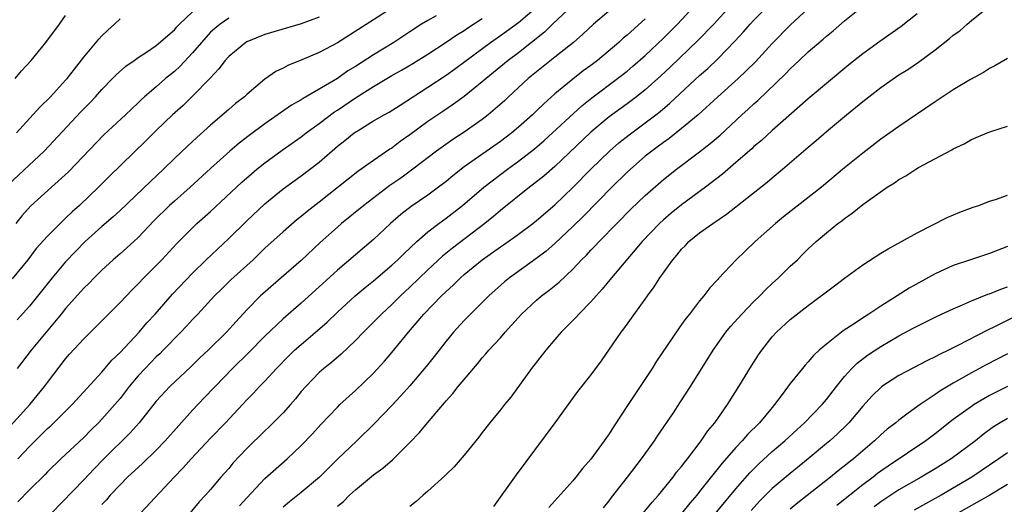
# Model space of a CAD drawing. Units: inches. Extents: x 2598000 to 2601000, y 1485000 to 1488000.
# Drawn here: x 2599194 to 2599303, y 1485458 to 1485512 of the extents above; entities that cross this region are included whole.
import ezdxf

# ---------------------------------------------------------------- set-up
doc = ezdxf.new("R2010")
doc.units = ezdxf.units.IN
doc.header["$MEASUREMENT"] = 0
doc.layers.add('LD25981485_2ft', color=216, linetype='Continuous')

msp = doc.modelspace()

# ---------------------------------------------------------------- linework, layer by layer
at = {"layer": 'LD25981485_2ft'}
for points, elevation in [([(2599218.19, 1485457.81), (2599219, 1485458.72), (2599221, 1485460.86), (2599223.45, 1485463), (2599225, 1485464.47), (2599226.24, 1485465.76), (2599227.18, 1485466.82), (2599229, 1485468.73), (2599229.28, 1485469), (2599231, 1485470.55), (2599233, 1485472.49), (2599234.2, 1485473.8), (2599235, 1485474.74), (2599236.85, 1485477), (2599238.56, 1485479), (2599240.5, 1485481), (2599241, 1485481.48), (2599241.8, 1485482.2), (2599242.61, 1485483), (2599243, 1485483.35), (2599245, 1485485), (2599247, 1485486.41), (2599247.36, 1485486.64), (2599249, 1485487.82), (2599250.57, 1485489), (2599251, 1485489.34), (2599253, 1485491.07), (2599255, 1485492.98), (2599257, 1485495.01), (2599259.03, 1485497), (2599260.08, 1485497.92), (2599261.2, 1485498.8), (2599263, 1485500.12), (2599264.16, 1485501), (2599264.63, 1485501.37), (2599265.71, 1485502.29), (2599269, 1485505.33), (2599269.89, 1485506.11), (2599271, 1485507.18), (2599272.87, 1485509.13), (2599273.84, 1485510.16), (2599274.58, 1485511), (2599275, 1485511.45), (2599277, 1485513.46)], 10442), ([(2599192.69, 1485493.31), (2599196.61, 1485497), (2599200.68, 1485501.32), (2599201.67, 1485502.33), (2599202.3, 1485503), (2599203, 1485503.8), (2599204.17, 1485505), (2599204.57, 1485505.43), (2599205.63, 1485506.37), (2599206.57, 1485507), (2599207, 1485507.31), (2599207.92, 1485507.92), (2599209, 1485508.67), (2599211, 1485510.38), (2599211.29, 1485510.71), (2599211.58, 1485511), (2599213, 1485512.37)], 10418), ([(2599235.34, 1485513), (2599229, 1485508.93), (2599227, 1485507.87), (2599225.06, 1485507.06), (2599223.54, 1485506.46), (2599223, 1485506.14), (2599222.22, 1485505.78), (2599221, 1485504.92), (2599219, 1485503.26), (2599218.73, 1485503), (2599217.76, 1485502.24), (2599217, 1485501.6), (2599215, 1485499.86), (2599213.49, 1485498.51), (2599212.45, 1485497.55), (2599211, 1485496.17), (2599209.8, 1485495), (2599208.35, 1485493.65), (2599205, 1485490.43), (2599204.26, 1485489.74), (2599203, 1485488.67), (2599201.14, 1485487), (2599200.08, 1485485.92), (2599199, 1485484.75), (2599197.52, 1485483), (2599195, 1485479.86), (2599193.64, 1485478.36)], 10424), ([(2599193.71, 1485463), (2599195, 1485464.37), (2599197, 1485466.35), (2599197.35, 1485466.65), (2599197.71, 1485467), (2599199.7, 1485469), (2599203, 1485472.57), (2599204.11, 1485473.89), (2599205, 1485474.76), (2599207.1, 1485477), (2599207.98, 1485478.02), (2599208.88, 1485479), (2599210.81, 1485481.19), (2599213, 1485483.51), (2599214.51, 1485485), (2599217, 1485487.34), (2599219, 1485489.31), (2599221, 1485491.17), (2599223, 1485492.83), (2599225, 1485494.25), (2599227, 1485495.78), (2599229, 1485497.52), (2599229.84, 1485498.16), (2599230.85, 1485499), (2599231.28, 1485499.28), (2599233, 1485500.32), (2599234.16, 1485501), (2599234.71, 1485501.29), (2599235.92, 1485502.08), (2599239, 1485504.05), (2599241, 1485505.37), (2599241.95, 1485506.05), (2599243.21, 1485507), (2599245.92, 1485509), (2599247, 1485509.74), (2599249, 1485511.2), (2599251, 1485512.87)], 10430), ([(2599255, 1485513.11), (2599252.76, 1485511), (2599251.87, 1485510.13), (2599249, 1485507.85), (2599247.86, 1485507), (2599245.42, 1485505), (2599245, 1485504.63), (2599243, 1485503.01), (2599241.84, 1485502.16), (2599240.63, 1485501.37), (2599239, 1485500.25), (2599237, 1485498.78), (2599235.95, 1485498.05), (2599235, 1485497.32), (2599234.8, 1485497.2), (2599233, 1485495.96), (2599231.26, 1485494.74), (2599227, 1485491.35), (2599225.67, 1485490.33), (2599225, 1485489.76), (2599224.57, 1485489.43), (2599223, 1485488.09), (2599221, 1485486.26), (2599219.7, 1485485), (2599217.24, 1485482.76), (2599216.23, 1485481.77), (2599215.45, 1485481), (2599213.58, 1485479), (2599213, 1485478.4), (2599212.34, 1485477.66), (2599211.72, 1485477), (2599209.78, 1485475), (2599209.39, 1485474.61), (2599209, 1485474.26), (2599208.37, 1485473.63), (2599207.76, 1485473), (2599207, 1485472.17), (2599206.01, 1485471), (2599205, 1485469.69), (2599204.42, 1485469), (2599203, 1485467.39), (2599202.62, 1485467), (2599201.8, 1485466.2), (2599201, 1485465.37), (2599198.48, 1485463), (2599197, 1485461.58), (2599196.72, 1485461.28), (2599195, 1485459.6), (2599193.73, 1485458.27)], 10432), ([(2599259.64, 1485513), (2599257.29, 1485511), (2599256.11, 1485509.89), (2599255.06, 1485509), (2599253, 1485507.38), (2599250.06, 1485505), (2599247.89, 1485503), (2599247.44, 1485502.56), (2599245.64, 1485501), (2599245, 1485500.5), (2599243, 1485499.09), (2599241.74, 1485498.27), (2599239.95, 1485497), (2599237.35, 1485495), (2599235.99, 1485494.01), (2599234.81, 1485493.19), (2599231.92, 1485491), (2599229.47, 1485489), (2599229, 1485488.59), (2599227.1, 1485486.9), (2599225, 1485484.93), (2599222.8, 1485483), (2599220.76, 1485481.24), (2599220.51, 1485481), (2599219, 1485479.46), (2599217.81, 1485478.19), (2599216.76, 1485477), (2599214.72, 1485475), (2599213.83, 1485474.17), (2599212.83, 1485473.17), (2599210.51, 1485471), (2599209, 1485469.37), (2599207.1, 1485467), (2599206.11, 1485465.89), (2599203.2, 1485463), (2599202.11, 1485461.89), (2599201, 1485460.71), (2599197.42, 1485457)], 10434), ([(2599207.26, 1485457), (2599210.99, 1485461), (2599211.98, 1485462.02), (2599212.85, 1485463), (2599215, 1485465.29), (2599216.65, 1485467), (2599219, 1485469.52), (2599219.74, 1485470.27), (2599220.42, 1485471), (2599221, 1485471.6), (2599222.28, 1485473), (2599223.63, 1485474.37), (2599224.27, 1485475), (2599225, 1485475.64), (2599226.82, 1485477.18), (2599227.88, 1485478.12), (2599229, 1485479.22), (2599230.95, 1485481), (2599232.07, 1485481.93), (2599233, 1485482.68), (2599235, 1485484.39), (2599235.67, 1485485), (2599236.34, 1485485.66), (2599237.78, 1485487), (2599239, 1485488.07), (2599240.2, 1485489), (2599241, 1485489.58), (2599242.82, 1485491), (2599245.17, 1485493), (2599247.8, 1485495), (2599249, 1485495.87), (2599250.75, 1485497.25), (2599251.83, 1485498.17), (2599256.01, 1485502), (2599257.11, 1485502.89), (2599259.94, 1485505), (2599261, 1485505.83), (2599261.64, 1485506.36), (2599263, 1485507.55), (2599265, 1485509.47), (2599266.54, 1485511), (2599268.41, 1485513)], 10438), ([(2599272.38, 1485513), (2599270.55, 1485511), (2599268.81, 1485509.19), (2599265.75, 1485506.25), (2599264.71, 1485505.29), (2599263, 1485503.76), (2599262.03, 1485503), (2599261, 1485502.23), (2599259, 1485500.78), (2599257, 1485499.1), (2599253, 1485495.3), (2599251.78, 1485494.22), (2599250.67, 1485493.33), (2599250.23, 1485493), (2599247, 1485490.43), (2599246.23, 1485489.77), (2599245.27, 1485489), (2599241.71, 1485486.29), (2599240.61, 1485485.39), (2599239, 1485483.88), (2599237, 1485481.96), (2599235.96, 1485481), (2599235, 1485480.05), (2599233.86, 1485479), (2599233, 1485478.1), (2599231.88, 1485477), (2599231, 1485476.08), (2599229.42, 1485474.58), (2599228.35, 1485473.64), (2599227.52, 1485473), (2599227, 1485472.54), (2599225.5, 1485471), (2599225, 1485470.43), (2599224.37, 1485469.63), (2599223.82, 1485469), (2599223, 1485468.1), (2599221.46, 1485466.54), (2599221, 1485466.12), (2599219, 1485464.14), (2599217.47, 1485462.53), (2599217, 1485461.96), (2599216.15, 1485461), (2599215, 1485459.63), (2599214.45, 1485459), (2599213.75, 1485458.25), (2599211, 1485454.97)], 10440), ([(2599281, 1485512.72), (2599279, 1485510.88), (2599277, 1485508.87), (2599275.15, 1485506.85), (2599274.15, 1485505.85), (2599273.24, 1485505), (2599271.01, 1485503), (2599268.82, 1485501), (2599267, 1485499.48), (2599265.62, 1485498.38), (2599265, 1485497.95), (2599264.46, 1485497.54), (2599263.71, 1485497), (2599263, 1485496.43), (2599261.35, 1485495), (2599261, 1485494.67), (2599259.32, 1485493), (2599256.19, 1485489.81), (2599255, 1485488.65), (2599253, 1485486.8), (2599252.04, 1485485.96), (2599250.92, 1485485.08), (2599248.01, 1485483), (2599247.45, 1485482.55), (2599245.71, 1485481), (2599243.69, 1485479), (2599243, 1485478.29), (2599241.83, 1485477), (2599241, 1485475.99), (2599239.69, 1485474.31), (2599238.8, 1485473.2), (2599237, 1485471.09), (2599236.02, 1485469.98), (2599235, 1485468.89), (2599233.1, 1485466.9), (2599231.15, 1485465), (2599229, 1485462.96), (2599228.01, 1485461.99), (2599227.03, 1485461), (2599225, 1485459.29), (2599223.72, 1485458.28), (2599223, 1485457.66)], 10444), ([(2599229, 1485457.77), (2599229.69, 1485458.31), (2599230.35, 1485459), (2599231, 1485459.6), (2599233, 1485461.25), (2599234.02, 1485461.98), (2599235.08, 1485462.92), (2599237, 1485464.81), (2599238.08, 1485465.92), (2599238.94, 1485467), (2599240.82, 1485469.18), (2599241, 1485469.4), (2599241.76, 1485470.24), (2599242.35, 1485471), (2599243, 1485471.78), (2599244.48, 1485473.52), (2599245, 1485474.15), (2599245.4, 1485474.6), (2599245.73, 1485475), (2599247, 1485476.39), (2599247.53, 1485477), (2599248.24, 1485477.76), (2599249.33, 1485479), (2599251, 1485480.54), (2599251.54, 1485481), (2599252.38, 1485481.62), (2599253.48, 1485482.52), (2599255, 1485483.97), (2599255.97, 1485485), (2599256.5, 1485485.5), (2599257, 1485486.05), (2599257.47, 1485486.53), (2599257.89, 1485487), (2599259.85, 1485489), (2599261.42, 1485490.58), (2599263, 1485492.1), (2599265, 1485493.86), (2599266.43, 1485495), (2599269, 1485496.93), (2599270.17, 1485497.83), (2599271.25, 1485498.75), (2599273.67, 1485501), (2599274.37, 1485501.63), (2599275, 1485502.23), (2599275.41, 1485502.59), (2599278.47, 1485505.53), (2599279, 1485506.09), (2599279.49, 1485506.51), (2599279.99, 1485507), (2599281, 1485507.95), (2599282.64, 1485509.36), (2599283, 1485509.68), (2599283.73, 1485510.27), (2599285, 1485511.38), (2599287, 1485512.99)], 10446), ([(2599293, 1485512.16), (2599291.24, 1485510.76), (2599288.89, 1485509.11), (2599287, 1485507.72), (2599285.49, 1485506.51), (2599281, 1485502.77), (2599277, 1485499.25), (2599275.82, 1485498.18), (2599275, 1485497.49), (2599274.75, 1485497.25), (2599273, 1485495.72), (2599271.54, 1485494.46), (2599269.66, 1485493), (2599267, 1485491.06), (2599265.86, 1485490.14), (2599265, 1485489.4), (2599264.57, 1485489), (2599262.66, 1485487), (2599259.28, 1485483), (2599258.25, 1485481.75), (2599257.56, 1485481), (2599257, 1485480.36), (2599255.66, 1485479), (2599255.36, 1485478.64), (2599255, 1485478.28), (2599253.72, 1485477), (2599253, 1485476.18), (2599252.02, 1485475), (2599250.45, 1485473), (2599248.16, 1485469.84), (2599247.45, 1485469), (2599247, 1485468.42), (2599245.84, 1485467), (2599245, 1485465.92), (2599244.61, 1485465.39), (2599243, 1485463.41), (2599241.88, 1485462.12), (2599241, 1485461.3), (2599240.86, 1485461.14), (2599239, 1485459.45), (2599238.47, 1485459), (2599237.7, 1485458.3), (2599237, 1485457.75)], 10448), ([(2599246.26, 1485457.74), (2599248.76, 1485461.24), (2599253.06, 1485467), (2599255.56, 1485470.44), (2599257, 1485472.25), (2599258.18, 1485473.82), (2599260.34, 1485477), (2599260.63, 1485477.37), (2599263, 1485480.63), (2599263.25, 1485481), (2599263.99, 1485482.01), (2599264.59, 1485483), (2599266.03, 1485485), (2599266.48, 1485485.52), (2599267, 1485486.16), (2599267.42, 1485486.58), (2599267.82, 1485487), (2599269, 1485487.95), (2599270.45, 1485489), (2599271.98, 1485490.02), (2599276.44, 1485493.56), (2599277, 1485494.05), (2599278.16, 1485495), (2599281, 1485497.44), (2599281.85, 1485498.15), (2599283, 1485499.17), (2599285.21, 1485501), (2599287, 1485502.46), (2599289, 1485504.03), (2599291, 1485505.42), (2599291.98, 1485506.02), (2599293.17, 1485506.83), (2599295, 1485508.19), (2599296.59, 1485509.41), (2599297, 1485509.78), (2599297.71, 1485510.29), (2599298.55, 1485511), (2599299, 1485511.4), (2599300.91, 1485512.91)], 10450), ([(2599192.16, 1485465.84), (2599195.06, 1485469), (2599196.67, 1485471), (2599197, 1485471.46), (2599199, 1485474.07), (2599199.43, 1485474.57), (2599201, 1485476.28), (2599202.38, 1485477.62), (2599203.37, 1485478.63), (2599205, 1485480.27), (2599206.33, 1485481.67), (2599207, 1485482.33), (2599207.63, 1485483), (2599209, 1485484.35), (2599209.62, 1485485), (2599211.24, 1485486.76), (2599213, 1485488.53), (2599213.5, 1485489), (2599215, 1485490.34), (2599218.45, 1485493.55), (2599219.51, 1485494.49), (2599220.12, 1485495), (2599221, 1485495.7), (2599222.92, 1485497.08), (2599225, 1485498.55), (2599225.57, 1485499), (2599227, 1485500.05), (2599228.67, 1485501.33), (2599229, 1485501.53), (2599231, 1485502.88), (2599233, 1485504.12), (2599234.45, 1485505), (2599235, 1485505.33), (2599236.07, 1485505.93), (2599237.33, 1485506.67), (2599239, 1485507.71), (2599241, 1485509.01), (2599242.18, 1485509.82), (2599243, 1485510.32), (2599243.4, 1485510.6), (2599245, 1485511.64)], 10428), ([(2599227, 1485511.79), (2599225, 1485511.05), (2599222.23, 1485510.23), (2599221, 1485509.85), (2599219, 1485509.06), (2599218.91, 1485509), (2599217, 1485507.44), (2599216.6, 1485507), (2599215.93, 1485506.07), (2599214.96, 1485505.04), (2599213, 1485503.06), (2599211.96, 1485502.04), (2599210.8, 1485501), (2599209, 1485499.25), (2599207.87, 1485498.13), (2599203.82, 1485494.18), (2599202.64, 1485493), (2599200.51, 1485491), (2599199.72, 1485490.28), (2599199, 1485489.57), (2599198.69, 1485489.31), (2599197, 1485487.61), (2599195.76, 1485486.24), (2599194.83, 1485485), (2599193.11, 1485482.89)], 10422), ([(2599193.42, 1485505), (2599194.14, 1485505.86), (2599195.2, 1485507), (2599196.82, 1485509), (2599198.32, 1485511), (2599199, 1485511.96)], 10414), ([(2599217, 1485511.66), (2599216.05, 1485511), (2599215.46, 1485510.54), (2599215, 1485510.11), (2599213.98, 1485509), (2599213, 1485507.84), (2599211.63, 1485506.37), (2599211, 1485505.8), (2599210.04, 1485505), (2599209, 1485504.08), (2599207.71, 1485503), (2599207.33, 1485502.67), (2599207, 1485502.33), (2599205.59, 1485501), (2599203.21, 1485498.79), (2599199.3, 1485494.7), (2599197.45, 1485493), (2599195.1, 1485490.9), (2599194.16, 1485489.84), (2599193.48, 1485489)], 10420), ([(2599193.58, 1485499), (2599196.15, 1485501.85), (2599197.32, 1485503), (2599199, 1485504.82), (2599199.16, 1485505), (2599199.96, 1485506.04), (2599201, 1485507.35), (2599202.65, 1485509.35), (2599203, 1485509.72), (2599203.65, 1485510.35), (2599204.38, 1485511), (2599205, 1485511.61)], 10416), ([(2599239.92, 1485511.92), (2599239, 1485511.42), (2599238.3, 1485511), (2599237, 1485510.16), (2599235.25, 1485509), (2599233, 1485507.64), (2599231, 1485506.34), (2599230.16, 1485505.84), (2599229, 1485505.02), (2599225.21, 1485502.79), (2599225, 1485502.64), (2599223.95, 1485502.05), (2599221, 1485499.99), (2599219.27, 1485498.73), (2599218.14, 1485497.86), (2599217.13, 1485497), (2599215, 1485495.08), (2599212.74, 1485493), (2599211, 1485491.48), (2599210.47, 1485491), (2599208.72, 1485489.28), (2599207, 1485487.45), (2599206.52, 1485487), (2599205, 1485485.65), (2599204.24, 1485485), (2599203, 1485483.86), (2599202.13, 1485483), (2599201.58, 1485482.42), (2599201, 1485481.86), (2599199, 1485479.61), (2599198.51, 1485479), (2599196.83, 1485477), (2599195.19, 1485475), (2599193.63, 1485473)], 10426), ([(2599263, 1485511.59), (2599261, 1485509.81), (2599260.55, 1485509.45), (2599260.08, 1485509), (2599257.73, 1485507), (2599257, 1485506.44), (2599256.15, 1485505.85), (2599255, 1485504.94), (2599253, 1485503.3), (2599251.78, 1485502.22), (2599251, 1485501.43), (2599250.55, 1485501), (2599249, 1485499.62), (2599248.25, 1485499), (2599247, 1485498.06), (2599243, 1485495.24), (2599241.74, 1485494.27), (2599241, 1485493.65), (2599240.17, 1485493), (2599239, 1485492.14), (2599237.13, 1485490.87), (2599236.01, 1485489.99), (2599234.87, 1485489), (2599233, 1485487.25), (2599229, 1485483.85), (2599227, 1485482), (2599225, 1485480.19), (2599223, 1485478.47), (2599221, 1485476.56), (2599219.24, 1485474.76), (2599217.43, 1485473), (2599215.5, 1485471), (2599215.26, 1485470.74), (2599213.59, 1485469), (2599213, 1485468.37), (2599210, 1485465), (2599209, 1485463.97), (2599207.49, 1485462.51), (2599205.84, 1485461), (2599205, 1485460.16), (2599203.91, 1485459), (2599203.5, 1485458.5), (2599203, 1485457.97)], 10436), ([(2599303, 1485507.21), (2599301.6, 1485506.4), (2599301, 1485506.1), (2599300.34, 1485505.66), (2599298.89, 1485504.89), (2599297, 1485503.74), (2599295, 1485502.42), (2599291, 1485499.72), (2599289, 1485498.3), (2599287, 1485496.78), (2599285, 1485495.15), (2599282.45, 1485493), (2599278.26, 1485489.74), (2599277.36, 1485489), (2599275.13, 1485487), (2599274.04, 1485485.96), (2599273.05, 1485485), (2599271.09, 1485482.91), (2599271, 1485482.8), (2599270.12, 1485481.88), (2599269.46, 1485481), (2599269, 1485480.46), (2599267.87, 1485479), (2599267.48, 1485478.52), (2599267, 1485477.83), (2599266.65, 1485477.35), (2599264.22, 1485473.78), (2599263.74, 1485473), (2599262.44, 1485471), (2599261.09, 1485469), (2599259.47, 1485466.53), (2599259, 1485465.77), (2599258.47, 1485465), (2599257, 1485462.98), (2599256.06, 1485461.94), (2599255.34, 1485461), (2599255, 1485460.59), (2599252.36, 1485457.64)], 10452), ([(2599258.38, 1485457.62), (2599259, 1485458.39), (2599259.25, 1485458.75), (2599261.05, 1485461), (2599262.59, 1485463), (2599264.02, 1485465), (2599264.4, 1485465.6), (2599266.1, 1485468.1), (2599266.82, 1485469.18), (2599267.98, 1485471), (2599270.48, 1485475), (2599271.9, 1485477), (2599272.39, 1485477.61), (2599273.65, 1485479), (2599275, 1485480.38), (2599275.63, 1485481), (2599276.29, 1485481.71), (2599277, 1485482.37), (2599277.7, 1485483), (2599279, 1485484.28), (2599279.79, 1485485), (2599280.4, 1485485.6), (2599281, 1485486.21), (2599281.87, 1485487), (2599283, 1485487.97), (2599284.26, 1485489), (2599284.7, 1485489.3), (2599285, 1485489.56), (2599285.85, 1485490.15), (2599287, 1485491.1), (2599289.71, 1485493), (2599290.51, 1485493.49), (2599291, 1485493.84), (2599291.75, 1485494.25), (2599292.87, 1485495), (2599293.18, 1485495.18), (2599296.86, 1485497.14), (2599297, 1485497.23), (2599298.19, 1485497.81), (2599299, 1485498.28), (2599300.73, 1485499), (2599301.16, 1485499.16), (2599303, 1485499.74)], 10454), ([(2599262.75, 1485457), (2599263.76, 1485458.24), (2599264.47, 1485459), (2599266.08, 1485461), (2599266.46, 1485461.54), (2599267, 1485462.17), (2599267.35, 1485462.65), (2599267.65, 1485463), (2599269.18, 1485465), (2599269.91, 1485466.09), (2599270.67, 1485467), (2599272.08, 1485469), (2599273.34, 1485471), (2599274.72, 1485473.28), (2599275.5, 1485474.5), (2599275.85, 1485475), (2599277, 1485476.47), (2599277.5, 1485477), (2599279, 1485478.38), (2599279.34, 1485478.66), (2599281, 1485479.93), (2599283.9, 1485482.1), (2599285, 1485482.96), (2599287, 1485484.43), (2599289, 1485485.71), (2599289.81, 1485486.19), (2599291.29, 1485487), (2599293, 1485487.97), (2599296.33, 1485489.67), (2599297.74, 1485490.26), (2599299.21, 1485490.79), (2599299.83, 1485491), (2599301, 1485491.45), (2599301.65, 1485491.65), (2599303, 1485492.13)], 10456), ([(2599303, 1485486.45), (2599301, 1485485.7), (2599299, 1485485.04), (2599297, 1485484.35), (2599295, 1485483.43), (2599292.15, 1485481.85), (2599290.82, 1485481), (2599289, 1485479.88), (2599287.68, 1485479), (2599287.26, 1485478.74), (2599285.65, 1485477.65), (2599284.86, 1485477.14), (2599283, 1485475.69), (2599282.2, 1485475), (2599281.58, 1485474.42), (2599281, 1485473.73), (2599280.64, 1485473.36), (2599280.34, 1485473), (2599279, 1485471.32), (2599278.1, 1485470.1), (2599277.27, 1485469), (2599277, 1485468.69), (2599275.61, 1485467), (2599274.3, 1485465.7), (2599273.7, 1485465), (2599273, 1485464.27), (2599271.48, 1485462.52), (2599269, 1485459.4), (2599268.68, 1485459), (2599267.9, 1485458.1), (2599267, 1485456.96)], 10458), ([(2599269.09, 1485455), (2599273, 1485459.71), (2599274.53, 1485461.47), (2599275.53, 1485462.47), (2599277, 1485463.81), (2599278.41, 1485465), (2599279.75, 1485466.25), (2599280.58, 1485467), (2599282.52, 1485469), (2599283, 1485469.57), (2599284.12, 1485471), (2599285, 1485472.09), (2599285.81, 1485473), (2599286.41, 1485473.59), (2599287.54, 1485474.46), (2599289, 1485475.41), (2599291, 1485476.59), (2599292.57, 1485477.43), (2599293, 1485477.68), (2599295.23, 1485478.77), (2599297, 1485479.59), (2599298.01, 1485480.01), (2599299, 1485480.47), (2599300.82, 1485481.18), (2599301, 1485481.24), (2599302.24, 1485481.76), (2599303, 1485482.02)], 10460), ([(2599303.47, 1485478.53), (2599301.63, 1485477.63), (2599300.77, 1485477.23), (2599297.52, 1485475.52), (2599296.48, 1485475), (2599295.47, 1485474.53), (2599295, 1485474.26), (2599294.14, 1485473.86), (2599291, 1485472.21), (2599289.13, 1485471), (2599289, 1485470.9), (2599288.04, 1485469.96), (2599287, 1485468.82), (2599285.48, 1485467), (2599285.25, 1485466.75), (2599284.23, 1485465.77), (2599283.37, 1485465), (2599283, 1485464.69), (2599280.98, 1485463), (2599279, 1485461.41), (2599277, 1485459.72), (2599275.64, 1485458.36), (2599274.68, 1485457.32)], 10462), ([(2599303, 1485474.6), (2599300.62, 1485473.38), (2599299, 1485472.5), (2599297, 1485471.36), (2599295.52, 1485470.48), (2599295, 1485470.1), (2599293.34, 1485469), (2599292.04, 1485468.04), (2599291, 1485467.3), (2599290.65, 1485467), (2599289.71, 1485466.29), (2599289, 1485465.66), (2599288.31, 1485465), (2599287, 1485463.9), (2599285.97, 1485463), (2599284.3, 1485461.7), (2599283.45, 1485461), (2599279.85, 1485458.15), (2599279, 1485457.44)], 10464), ([(2599302.98, 1485471), (2599301, 1485469.99), (2599300.36, 1485469.64), (2599299.3, 1485469), (2599299, 1485468.8), (2599297, 1485467.35), (2599295, 1485465.77), (2599293.99, 1485465), (2599289.8, 1485462.2), (2599289, 1485461.65), (2599288.62, 1485461.38), (2599288.16, 1485461), (2599287, 1485460.14), (2599284.13, 1485457.87)], 10466), ([(2599303, 1485467.48), (2599302.19, 1485467), (2599301.46, 1485466.54), (2599300.31, 1485465.69), (2599299.45, 1485465), (2599296.76, 1485463), (2599295, 1485461.9), (2599293.47, 1485461), (2599291, 1485459.6), (2599289.43, 1485458.57), (2599289, 1485458.28), (2599288.27, 1485457.73)], 10468), ([(2599303, 1485463.69), (2599302.05, 1485463), (2599299.06, 1485461), (2599295.65, 1485459), (2599293.94, 1485458.06), (2599292.67, 1485457.33)], 10470), ([(2599303, 1485460.19), (2599301.03, 1485459), (2599297, 1485456.73)], 10472)]:
    msp.add_lwpolyline(points, dxfattribs=dict(at, elevation=elevation))

doc.saveas('drawing.dxf')
